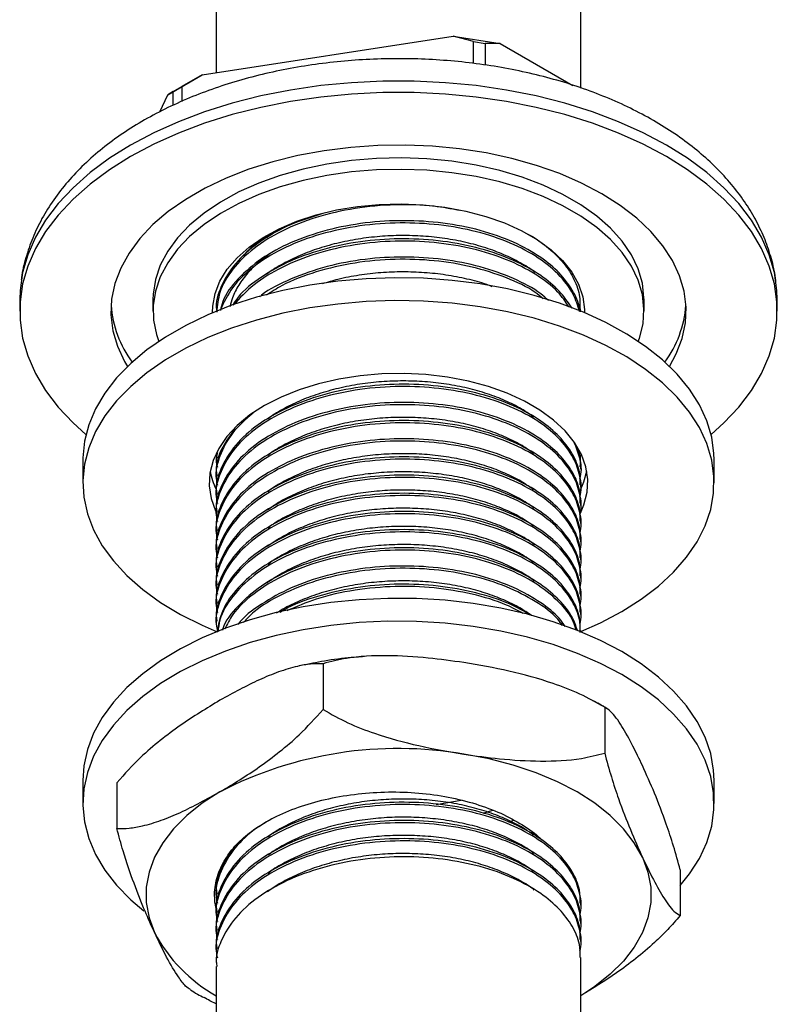
# Model space of a CAD drawing. Units: millimetres. Extents: x 5 to 695, y 5 to 695.
# Drawn here: x 126 to 180, y 100 to 170 of the extents above; entities that cross this region are included whole.
import ezdxf

# ---------------------------------------------------------------- set-up
doc = ezdxf.new("R2010")
doc.units = ezdxf.units.MM

msp = doc.modelspace()

# ---------------------------------------------------------------- linework, layer by layer
at = {"color": 7, "linetype": 'Continuous', "lineweight": 25}
for p, q in [((140.058, 179.701), (140.058, 166.481)), ((166.058, 165.393), (166.058, 179.701)), ((139.068, 166.328), (156.954, 169.094)), ((158.403, 168.706), (156.954, 169.094)), ((156.954, 169.094), (160.3, 168.577)), ((158.403, 167.148), (158.403, 168.706)), ((158.403, 168.706), (159.239, 168.577)), ((159.239, 168.577), (159.239, 167.028)), ((160.3, 168.577), (159.239, 168.577)), ((160.3, 168.577), (165.496, 165.577)), ((136.619, 164.914), (139.068, 166.328)), ((139.068, 166.328), (137.619, 165.491)), ((137.007, 165.138), (136.619, 164.914)), ((137.007, 165.138), (137.619, 165.491)), ((137.007, 164.164), (137.007, 165.138)), ((137.619, 165.491), (137.619, 164.436)), ((136.052, 163.692), (136.619, 164.914)), ((126.161, 151.575), (126.133, 151.294)), ((126.058, 150.305), (126.058, 149.489)), ((135.558, 150.305), (135.558, 149.489)), ((170.558, 149.489), (170.558, 150.305)), ((180.058, 149.489), (180.058, 150.305)), ((166.023, 149.434), (166.009, 149.882)), ((140.084, 139.267), (140.11, 139.028)), ((130.558, 138.874), (130.558, 137.24)), ((140.058, 139.026), (140.058, 138.865)), ((166.058, 138.216), (166.058, 138.378)), ((175.558, 137.24), (175.558, 138.874)), ((140.058, 137.73), (140.058, 137.568)), ((166.058, 136.92), (166.058, 137.082)), ((140.058, 136.434), (140.058, 136.272)), ((166.058, 135.624), (166.058, 135.786)), ((140.058, 135.138), (140.058, 134.976)), ((166.058, 134.328), (166.058, 134.49)), ((140.058, 133.841), (140.058, 133.68)), ((166.058, 133.031), (166.058, 133.193)), ((140.058, 132.545), (140.058, 132.383)), ((166.058, 131.735), (166.058, 131.897)), ((140.058, 131.249), (140.058, 131.087)), ((140.058, 129.953), (140.058, 129.791)), ((166.058, 130.439), (166.058, 130.601)), ((166.058, 129.143), (166.058, 129.305)), ((140.058, 128.656), (140.058, 128.495)), ((166.058, 127.846), (166.058, 128.008)), ((140.058, 127.36), (140.058, 127.198)), ((166.058, 126.612), (166.058, 126.712)), ((147.679, 124.334), (147.679, 121.068)), ((167.755, 121.229), (167.755, 117.962)), ((130.558, 116.01), (130.558, 114.377)), ((175.558, 114.377), (175.558, 116.01)), ((132.982, 115.85), (132.982, 112.584)), ((155.744, 114.304), (157.516, 114.592)), ((159.082, 113.679), (159.784, 113.881)), ((160.929, 113.026), (161.269, 113.176)), ((173.135, 109.639), (173.135, 106.373)), ((140.058, 107.916), (140.058, 107.754)), ((166.058, 107.106), (166.058, 107.268)), ((140.058, 106.62), (140.058, 106.458)), ((166.058, 105.81), (166.058, 105.972)), ((140.058, 105.324), (140.058, 105.162)), ((166.058, 104.514), (166.058, 104.676)), ((140.058, 104.028), (140.058, 103.866)), ((166.058, 74.367), (166.058, 103.379)), ((140.058, 102.731), (140.058, 74.367))]:
    msp.add_line(p, q, dxfattribs=at)
at = {"color": 7, "linetype": 'Continuous', "lineweight": 25, "flags": 128}
for points in [[(180.058, 150.305), (180.035, 150.949), (179.851, 152.233), (179.484, 153.504), (178.936, 154.753), (178.211, 155.971), (177.315, 157.151), (176.253, 158.284), (175.032, 159.362), (173.661, 160.379), (172.15, 161.327), (170.508, 162.199), (168.747, 162.99), (166.879, 163.695), (164.917, 164.308), (162.873, 164.826), (160.762, 165.244), (158.599, 165.56), (156.398, 165.772), (154.174, 165.879), (151.942, 165.879), (149.719, 165.772), (147.517, 165.56), (145.354, 165.244), (143.243, 164.826), (141.2, 164.308), (139.237, 163.695), (137.369, 162.99), (135.608, 162.199), (133.966, 161.327), (132.455, 160.379), (131.084, 159.362), (129.864, 158.284), (128.802, 157.151), (127.905, 155.971), (127.181, 154.753), (126.633, 153.504), (126.266, 152.233), (126.081, 150.949), (126.058, 150.305)], [(175.338, 140.684), (176.253, 141.51), (177.315, 142.643), (178.211, 143.823), (178.936, 145.041), (179.484, 146.29), (179.851, 147.561), (180.035, 148.844), (180.035, 150.133), (179.851, 151.417), (179.484, 152.687), (178.936, 153.936), (178.211, 155.154), (177.315, 156.334), (176.253, 157.467), (175.032, 158.546), (173.661, 159.562), (172.15, 160.51), (170.508, 161.383), (168.747, 162.174), (166.879, 162.878), (164.917, 163.492), (162.873, 164.009), (160.762, 164.427), (158.599, 164.744), (156.398, 164.956), (154.174, 165.062), (151.942, 165.062), (149.719, 164.956), (147.517, 164.744), (145.354, 164.427), (143.243, 164.009), (141.2, 163.492), (139.237, 162.878), (137.369, 162.174), (135.608, 161.383), (133.966, 160.51), (132.455, 159.562), (131.084, 158.546), (129.864, 157.467), (128.802, 156.334), (127.905, 155.154), (127.181, 153.936), (126.633, 152.687), (126.266, 151.417), (126.081, 150.133), (126.081, 148.844), (126.266, 147.561), (126.633, 146.29), (127.181, 145.041), (127.905, 143.823), (128.802, 142.643), (129.864, 141.51), (130.778, 140.684)], [(172.378, 145.531), (172.86, 146.426), (173.274, 147.526), (173.506, 148.644), (173.552, 149.77), (173.413, 150.894), (173.09, 152.004), (172.585, 153.092), (171.903, 154.147), (171.051, 155.16), (170.035, 156.122), (168.866, 157.023), (167.554, 157.857), (166.11, 158.614), (164.549, 159.289), (162.883, 159.875), (161.128, 160.367), (159.3, 160.761), (157.416, 161.052), (155.492, 161.239), (153.546, 161.32), (151.596, 161.293), (149.659, 161.159), (147.752, 160.92), (145.894, 160.577), (144.101, 160.133), (142.389, 159.594), (140.773, 158.962), (139.269, 158.245), (137.889, 157.449), (136.647, 156.581), (135.554, 155.648), (134.619, 154.66), (133.851, 153.624), (133.257, 152.552), (132.842, 151.451), (132.61, 150.333), (132.564, 149.207), (132.703, 148.084), (133.027, 146.973), (133.532, 145.885), (133.738, 145.531)], [(170.558, 150.305), (170.557, 150.435), (170.441, 151.473), (170.141, 152.499), (169.659, 153.501), (169.002, 154.47), (168.176, 155.394), (167.189, 156.264), (166.053, 157.071), (164.779, 157.807), (163.381, 158.463), (161.873, 159.032), (160.272, 159.509), (158.594, 159.889), (156.858, 160.167), (155.082, 160.34), (153.284, 160.407), (151.483, 160.367), (149.699, 160.22), (147.951, 159.968), (146.257, 159.614), (144.635, 159.161), (143.103, 158.614), (141.676, 157.979), (140.369, 157.262), (139.197, 156.472), (138.172, 155.617), (137.305, 154.705), (136.605, 153.747), (136.079, 152.752), (135.733, 151.731), (135.571, 150.695), (135.558, 150.305)], [(170.15, 147.321), (170.233, 147.55), (170.487, 148.579), (170.557, 149.619), (170.441, 150.657), (170.141, 151.682), (169.659, 152.685), (169.002, 153.653), (168.176, 154.577), (167.189, 155.448), (166.053, 156.255), (164.779, 156.99), (163.381, 157.646), (161.873, 158.216), (160.272, 158.693), (158.594, 159.072), (156.858, 159.35), (155.082, 159.523), (153.284, 159.59), (151.483, 159.55), (149.699, 159.403), (147.951, 159.151), (146.257, 158.797), (144.635, 158.344), (143.103, 157.797), (141.676, 157.162), (140.369, 156.446), (139.197, 155.656), (138.172, 154.8), (137.305, 153.889), (136.605, 152.93), (136.079, 151.935), (135.733, 150.915), (135.571, 149.879), (135.594, 148.839), (135.803, 147.805), (135.966, 147.321)], [(139.81, 149.372), (139.821, 149.828), (139.984, 150.73), (140.33, 151.614), (140.855, 152.468), (141.551, 153.28), (142.408, 154.039), (143.416, 154.735), (144.558, 155.356), (145.82, 155.895), (147.183, 156.345), (148.629, 156.698), (150.137, 156.949), (151.686, 157.096), (153.255, 157.137), (154.82, 157.07), (156.361, 156.896), (157.855, 156.619), (159.283, 156.241), (160.622, 155.769), (161.856, 155.208), (162.966, 154.567), (163.937, 153.855), (164.755, 153.082), (165.409, 152.258), (165.89, 151.395), (166.191, 150.506), (166.307, 149.602), (166.307, 149.372)], [(175.558, 138.874), (175.545, 139.317), (175.382, 140.496), (175.034, 141.661), (174.504, 142.803), (173.796, 143.912), (172.917, 144.98), (171.872, 145.997), (170.672, 146.955), (169.326, 147.847), (167.845, 148.663), (166.242, 149.399), (164.529, 150.048), (162.722, 150.604), (160.834, 151.062), (158.882, 151.42), (156.881, 151.674), (154.849, 151.821), (152.802, 151.862), (150.757, 151.794), (148.731, 151.62), (146.742, 151.34), (144.804, 150.957), (142.935, 150.474), (141.15, 149.894), (139.463, 149.223), (137.889, 148.467), (136.441, 147.631), (135.13, 146.722), (133.968, 145.748), (132.964, 144.718), (132.127, 143.639), (131.463, 142.52), (130.978, 141.371), (130.676, 140.202), (130.56, 139.021), (130.558, 138.874)], [(168.968, 128.056), (170.349, 128.929), (171.587, 129.871), (172.671, 130.874), (173.592, 131.93), (174.343, 133.03), (174.918, 134.165), (175.312, 135.325), (175.522, 136.502), (175.545, 137.684), (175.382, 138.863), (175.034, 140.028), (174.504, 141.17), (173.796, 142.279), (172.917, 143.347), (171.872, 144.364), (170.672, 145.322), (169.326, 146.214), (167.845, 147.03), (166.242, 147.766), (164.529, 148.415), (162.722, 148.97), (160.834, 149.429), (158.882, 149.787), (156.881, 150.041), (154.849, 150.188), (152.802, 150.229), (150.757, 150.161), (148.731, 149.987), (146.742, 149.707), (144.804, 149.324), (142.935, 148.84), (141.15, 148.261), (139.463, 147.59), (137.889, 146.834), (136.441, 145.997), (135.13, 145.089), (133.968, 144.115), (132.964, 143.085), (132.127, 142.006), (131.463, 140.887), (130.978, 139.738), (130.676, 138.569), (130.56, 137.388), (130.63, 136.207), (130.885, 135.033), (131.325, 133.879), (131.944, 132.752), (132.739, 131.662), (133.702, 130.618), (134.825, 129.63), (136.1, 128.704), (137.515, 127.849), (139.058, 127.072), (140.123, 126.612)], [(166.026, 135.073), (166.279, 135.664), (166.507, 136.561), (166.552, 137.467), (166.416, 138.37), (166.098, 139.258), (165.604, 140.118), (164.941, 140.939), (164.117, 141.711), (163.143, 142.421), (162.033, 143.062), (160.801, 143.624), (159.465, 144.1), (158.042, 144.483), (156.552, 144.768), (155.015, 144.952), (153.451, 145.031), (151.882, 145.004), (150.328, 144.873), (148.812, 144.638), (147.353, 144.304), (145.971, 143.874), (144.685, 143.354), (143.512, 142.751), (142.469, 142.074), (141.568, 141.332), (140.823, 140.534), (140.243, 139.692), (139.837, 138.816), (139.61, 137.92), (139.564, 137.014), (139.701, 136.111), (140.015, 135.229)], [(165.999, 136.654), (166.279, 137.298), (166.484, 138.057)], [(168.968, 125.195), (167.455, 125.992), (165.823, 126.707), (164.086, 127.332), (162.257, 127.864), (160.351, 128.298), (158.385, 128.63), (156.375, 128.857), (154.338, 128.978), (152.29, 128.992), (150.248, 128.898), (148.23, 128.697), (146.252, 128.391), (144.33, 127.982), (142.48, 127.474), (140.718, 126.872), (139.058, 126.179), (137.515, 125.402), (136.1, 124.547), (134.825, 123.621), (133.702, 122.632), (132.739, 121.589), (131.944, 120.499), (131.325, 119.372), (130.885, 118.217), (130.63, 117.044), (130.558, 116.01)], [(166.058, 126.639), (167.455, 127.259), (168.968, 128.056)], [(168.968, 123.562), (167.455, 124.359), (165.823, 125.073), (164.086, 125.699), (162.257, 126.231), (160.351, 126.665), (158.385, 126.997), (156.375, 127.224), (154.338, 127.345), (152.29, 127.359), (150.248, 127.265), (148.23, 127.064), (146.252, 126.758), (144.33, 126.349), (142.48, 125.841), (140.718, 125.238), (139.058, 124.546), (137.515, 123.769), (136.1, 122.914), (134.825, 121.988), (133.702, 120.999), (132.739, 119.956), (131.944, 118.866), (131.325, 117.739), (130.885, 116.584), (130.63, 115.411), (130.56, 114.229), (130.676, 113.049), (130.978, 111.88), (131.463, 110.731), (132.127, 109.612), (132.964, 108.533), (133.968, 107.503), (134.908, 106.701)], [(175.558, 116.01), (175.522, 116.749), (175.312, 117.925), (174.918, 119.086), (174.343, 120.221), (173.592, 121.32), (172.671, 122.376), (171.587, 123.38), (170.349, 124.322), (168.968, 125.195)], [(173.135, 108.513), (173.796, 109.338), (174.504, 110.448), (175.034, 111.59), (175.382, 112.755), (175.545, 113.934), (175.522, 115.116), (175.312, 116.292), (174.918, 117.453), (174.343, 118.587), (173.592, 119.687), (172.671, 120.743), (171.587, 121.747), (170.349, 122.689), (168.968, 123.562)], [(170.445, 110.534), (169.863, 111.569), (169.096, 112.562), (168.154, 113.504), (167.047, 114.384), (165.786, 115.193), (164.386, 115.92), (162.862, 116.56), (161.23, 117.104), (159.509, 117.546), (157.717, 117.882)], [(140.33, 115.193), (139.07, 114.384), (137.962, 113.504), (137.02, 112.562), (136.254, 111.569), (135.672, 110.534), (135.28, 109.471), (135.083, 108.389), (135.083, 107.301), (135.28, 106.219), (135.672, 105.156)], [(170.445, 110.534), (170.837, 109.471), (171.034, 108.389), (171.034, 107.301), (170.837, 106.219), (170.445, 105.156), (169.863, 104.121), (169.096, 103.127), (168.154, 102.186), (167.047, 101.306), (166.058, 100.658)]]:
    msp.add_lwpolyline(points, dxfattribs=at)
at = {"color": 7, "linetype": 'Continuous', "lineweight": 25}
for centre, radius, start, end in [((140.407, 150.494), 7.86, 184.35398, 216.27793), ((165.727, 150.487), 7.841, 323.68254, 355.68554), ((144.57, 138.98), 5.023, 190.59298, 205.76615), ((153.014, 90.738), 27.548, 80.17115, 117.41493), ((145.432, 110.287), 11.027, 207.73149, 240.83595)]:
    msp.add_arc(centre, radius, start, end, dxfattribs=at)
for points, knots in [([(179.982, 151.31), (179.959, 151.546), (179.893, 152.246), (179.608, 153.392), (179.142, 154.736), (178.514, 156.045), (177.736, 157.315), (176.805, 158.541), (175.724, 159.717), (174.497, 160.835), (173.131, 161.885), (171.635, 162.861), (170.021, 163.755), (168.303, 164.559), (166.494, 165.271), (164.609, 165.887), (162.658, 166.405), (160.654, 166.824), (158.609, 167.144), (156.533, 167.362), (154.438, 167.479), (152.336, 167.495), (150.238, 167.41), (148.156, 167.223), (146.1, 166.935), (144.083, 166.548), (142.114, 166.06), (140.205, 165.474), (138.366, 164.791), (136.609, 164.01), (134.944, 163.133), (133.384, 162.163), (131.942, 161.101), (130.632, 159.955), (129.469, 158.731), (128.463, 157.441), (127.627, 156.097), (126.961, 154.715), (126.487, 153.307), (126.23, 152.301), (126.179, 151.766), (126.174, 151.711)], [0, 0, 0, 0, 0.012151, 0.036149, 0.060301, 0.084756, 0.109637, 0.135023, 0.160939, 0.187347, 0.214159, 0.241257, 0.26852, 0.295847, 0.323152, 0.350403, 0.377587, 0.404702, 0.431758, 0.458768, 0.485748, 0.512714, 0.539686, 0.566677, 0.593704, 0.620787, 0.647944, 0.67519, 0.702541, 0.730002, 0.757568, 0.785216, 0.81288, 0.84045, 0.867794, 0.894761, 0.92122, 0.947092, 0.972374, 0.997131, 1, 1, 1, 1]), ([(157.373, 156.665), (156.786, 156.776), (155.324, 157.052), (152.783, 157.109), (149.918, 156.86), (147.154, 156.219), (144.702, 155.245), (142.665, 153.985), (141.157, 152.487), (140.248, 150.931), (140.143, 149.889), (140.097, 149.428)], [0, 0, 0, 0, 0.076253, 0.189743, 0.308057, 0.428399, 0.547733, 0.664852, 0.784549, 0.904768, 1, 1, 1, 1]), ([(147.674, 156.441), (146.901, 156.2), (145.271, 155.693), (143.214, 154.533), (141.517, 153.104), (140.461, 151.478), (139.999, 150.206), (140.094, 149.516), (140.11, 149.399)], [0, 0, 0, 0, 0.174845, 0.368498, 0.564999, 0.763813, 0.959909, 1, 1, 1, 1]), ([(165.967, 149.459), (165.964, 149.532), (165.939, 150.049), (165.481, 150.991), (164.577, 152.222), (163.177, 153.393), (161.298, 154.446), (158.921, 155.286), (156.258, 155.809), (153.461, 155.989), (150.648, 155.822), (147.9, 155.297), (145.375, 154.424), (143.2, 153.243), (141.555, 151.804), (140.584, 150.53), (140.408, 149.742), (140.362, 149.534)], [0, 0, 0, 0, 0.010562, 0.074513, 0.138947, 0.202787, 0.277304, 0.353325, 0.429939, 0.505345, 0.580156, 0.656606, 0.735811, 0.813246, 0.891821, 0.97132, 1, 1, 1, 1]), ([(165.949, 149.467), (165.83, 149.872), (165.559, 150.803), (164.5, 152.158), (162.876, 153.445), (160.789, 154.5), (158.338, 155.272), (155.633, 155.718), (152.788, 155.822), (149.916, 155.561), (147.155, 154.924), (144.699, 153.948), (142.675, 152.688), (141.123, 151.2), (140.601, 150.082), (140.34, 149.525)], [0, 0, 0, 0, 0.060006, 0.137825, 0.214674, 0.290444, 0.367931, 0.445604, 0.521673, 0.600976, 0.681638, 0.761624, 0.840126, 0.920356, 1, 1, 1, 1]), ([(144.866, 155.457), (144.79, 155.419), (144.346, 155.198), (143.978, 154.93), (143.672, 154.708)], [0, 0, 0, 0, 0.169483, 1, 1, 1, 1]), ([(165.425, 149.697), (165.145, 150.109), (164.583, 150.934), (163.173, 152.096), (161.299, 153.15), (158.92, 153.989), (156.258, 154.513), (153.461, 154.693), (150.648, 154.526), (147.902, 154.001), (145.366, 153.13), (143.232, 151.94), (141.825, 150.84), (141.362, 150.104), (141.241, 149.91)], [0, 0, 0, 0, 0.07523, 0.150819, 0.239048, 0.329059, 0.419772, 0.509056, 0.597634, 0.688153, 0.781933, 0.873619, 0.966654, 1, 1, 1, 1]), ([(165.199, 149.796), (164.961, 150.15), (164.391, 150.997), (162.861, 152.146), (160.793, 153.204), (158.337, 153.975), (155.634, 154.422), (152.788, 154.525), (149.917, 154.265), (147.153, 153.628), (144.708, 152.65), (142.655, 151.409), (141.741, 150.405), (141.284, 149.904)], [0, 0, 0, 0, 0.06634, 0.158243, 0.248855, 0.34152, 0.434407, 0.525377, 0.620214, 0.716676, 0.81233, 0.906209, 1, 1, 1, 1]), ([(142, 153.394), (142.026, 153.429), (142.32, 153.837), (143.001, 154.419), (143.772, 154.892), (144.066, 155.073)], [0, 0, 0, 0, 0.0558558, 0.6385893, 1, 1, 1, 1]), ([(162.778, 152.243), (162.764, 152.255), (162.466, 152.508), (161.735, 152.939), (160.588, 153.521), (159.287, 154.007), (157.874, 154.397), (156.375, 154.676), (154.832, 154.84), (153.275, 154.887), (151.716, 154.821), (150.168, 154.636), (148.653, 154.334), (147.212, 153.918), (145.876, 153.404), (144.691, 152.793), (143.946, 152.354), (143.645, 152.101), (143.643, 152.1)], [0, 0, 0, 0, 0.003476, 0.073841, 0.143997, 0.215398, 0.287476, 0.359619, 0.431214, 0.501673, 0.571752, 0.643088, 0.71514, 0.787298, 0.858947, 0.929498, 0.999513, 1, 1, 1, 1]), ([(162.305, 154.958), (162.346, 154.937), (162.916, 154.654), (163.801, 153.967), (164.887, 152.916), (165.623, 151.743), (166.025, 150.577), (165.995, 149.804), (165.982, 149.452)], [0, 0, 0, 0, 0.015509, 0.213252, 0.416467, 0.618685, 0.826768, 1, 1, 1, 1]), ([(143.762, 153.461), (143.553, 153.312), (143.004, 152.923), (142.294, 152.21), (141.646, 151.346), (141.222, 150.539), (141.101, 150.019), (141.053, 149.811)], [0, 0, 0, 0, 0.142962, 0.375836, 0.610132, 0.843852, 1, 1, 1, 1]), ([(163.748, 150.249), (163.57, 150.406), (162.9, 150.999), (161.28, 151.847), (158.925, 152.695), (156.257, 153.216), (153.461, 153.397), (150.65, 153.228), (147.891, 152.709), (145.407, 151.817), (143.785, 151.042), (143.193, 150.526), (143.142, 150.481)], [0, 0, 0, 0, 0.041836, 0.15741, 0.275318, 0.394146, 0.511101, 0.627133, 0.745706, 0.868552, 0.988654, 1, 1, 1, 1]), ([(163.378, 150.357), (163.189, 150.514), (162.484, 151.1), (160.769, 151.899), (158.343, 152.681), (155.632, 153.125), (152.789, 153.229), (149.913, 152.971), (147.169, 152.324), (145.016, 151.521), (144.006, 150.851), (143.649, 150.615)], [0, 0, 0, 0, 0.045013, 0.16753, 0.292822, 0.418416, 0.541418, 0.669647, 0.800074, 0.929409, 1, 1, 1, 1]), ([(159.741, 151.223), (159.61, 151.274), (159.048, 151.495), (157.943, 151.783), (156.455, 152.074), (154.911, 152.241), (153.355, 152.295), (151.795, 152.235), (150.248, 152.054), (148.838, 151.789), (147.992, 151.535), (147.623, 151.424)], [0, 0, 0, 0, 0.037968, 0.16274, 0.28768, 0.411724, 0.533851, 0.655107, 0.778537, 0.90326, 1, 1, 1, 1]), ([(165.984, 136.258), (165.998, 136.306), (166.144, 136.781), (166.025, 137.72), (165.563, 139.104), (164.506, 140.493), (162.875, 141.778), (160.79, 142.833), (158.338, 143.605), (155.633, 144.052), (152.788, 144.155), (149.916, 143.895), (147.155, 143.257), (144.7, 142.282), (142.669, 141.022), (141.139, 139.524), (140.272, 137.896), (139.958, 136.612), (140.111, 135.922), (140.146, 135.766)], [0, 0, 0, 0, 0.0060536, 0.0602196, 0.1154884, 0.1818481, 0.2473811, 0.3119934, 0.3780695, 0.4443044, 0.5091722, 0.5767969, 0.6455809, 0.7137887, 0.7807306, 0.8491461, 0.9178601, 0.9813848, 1, 1, 1, 1]), ([(166.016, 137.081), (166.012, 137.392), (166.003, 138.149), (165.496, 139.326), (164.573, 140.555), (163.179, 141.727), (161.297, 142.78), (158.921, 143.619), (156.258, 144.143), (153.461, 144.323), (150.648, 144.156), (147.901, 143.631), (145.372, 142.758), (143.209, 141.576), (141.519, 140.14), (140.461, 138.515), (139.999, 137.243), (140.094, 136.553), (140.11, 136.436)], [0, 0, 0, 0, 0.0406662, 0.0988068, 0.1573867, 0.2154272, 0.2831733, 0.3522879, 0.4219413, 0.490497, 0.5585113, 0.6280156, 0.7000242, 0.7704246, 0.8418605, 0.9141368, 0.9854253, 1, 1, 1, 1]), ([(162.715, 141.908), (162.464, 142.087), (161.897, 142.492), (160.831, 143.037), (159.565, 143.546), (158.171, 143.956), (156.687, 144.258), (155.15, 144.446), (153.595, 144.517), (152.035, 144.474), (150.484, 144.314), (148.959, 144.035), (147.5, 143.642), (146.139, 143.147), (144.923, 142.555), (144.11, 142.09), (143.756, 141.804), (143.708, 141.764)], [0, 0, 0, 0, 0.055963, 0.126479, 0.198235, 0.270797, 0.343552, 0.41588, 0.487181, 0.557659, 0.629342, 0.701869, 0.774631, 0.847006, 0.918392, 0.988846, 1, 1, 1, 1]), ([(165.984, 134.962), (165.998, 135.009), (166.144, 135.485), (166.025, 136.424), (165.563, 137.807), (164.506, 139.196), (162.875, 140.482), (160.79, 141.537), (158.338, 142.309), (155.633, 142.755), (152.788, 142.859), (149.916, 142.599), (147.155, 141.961), (144.7, 140.986), (142.669, 139.726), (141.139, 138.228), (140.272, 136.599), (139.958, 135.316), (140.111, 134.626), (140.146, 134.469)], [0, 0, 0, 0, 0.0060536, 0.0602196, 0.1154884, 0.1818481, 0.2473811, 0.3119934, 0.3780695, 0.4443044, 0.5091722, 0.5767969, 0.6455809, 0.7137887, 0.7807306, 0.8491461, 0.9178601, 0.9813848, 1, 1, 1, 1]), ([(166.016, 135.785), (166.012, 136.096), (166.003, 136.852), (165.496, 138.029), (164.573, 139.259), (163.179, 140.431), (161.297, 141.483), (158.921, 142.323), (156.258, 142.847), (153.461, 143.027), (150.648, 142.859), (147.901, 142.335), (145.372, 141.462), (143.209, 140.279), (141.519, 138.844), (140.461, 137.219), (139.999, 135.947), (140.094, 135.257), (140.11, 135.14)], [0, 0, 0, 0, 0.040666, 0.098807, 0.157387, 0.215427, 0.283173, 0.352288, 0.421941, 0.490497, 0.558511, 0.628016, 0.700024, 0.770425, 0.841861, 0.914137, 0.985425, 1, 1, 1, 1]), ([(142.689, 142.213), (142.168, 141.752), (141.097, 140.804), (140.279, 139.189), (139.958, 137.909), (140.111, 137.218), (140.146, 137.062)], [0, 0, 0, 0, 0.300879, 0.619329, 0.913729, 1, 1, 1, 1]), ([(162.696, 139.326), (162.469, 139.491), (161.927, 139.882), (160.892, 140.416), (159.634, 140.929), (158.245, 141.345), (156.765, 141.653), (155.23, 141.846), (153.675, 141.923), (152.115, 141.886), (150.563, 141.732), (149.035, 141.46), (147.572, 141.072), (146.206, 140.582), (144.982, 139.994), (144.151, 139.523), (143.782, 139.228), (143.721, 139.179)], [0, 0, 0, 0, 0.0512528, 0.1218811, 0.1937258, 0.2664079, 0.3393161, 0.4118275, 0.4833393, 0.5539404, 0.6257095, 0.698355, 0.7712675, 0.8438239, 0.915419, 0.986006, 1, 1, 1, 1]), ([(165.984, 133.665), (165.998, 133.713), (166.144, 134.189), (166.025, 135.127), (165.563, 136.511), (164.506, 137.9), (162.875, 139.186), (160.79, 140.241), (158.338, 141.013), (155.633, 141.459), (152.788, 141.563), (149.916, 141.303), (147.155, 140.665), (144.7, 139.689), (142.669, 138.43), (141.139, 136.932), (140.272, 135.303), (139.958, 134.02), (140.111, 133.33), (140.146, 133.173)], [0, 0, 0, 0, 0.006054, 0.06022, 0.115488, 0.181848, 0.247381, 0.311993, 0.37807, 0.444304, 0.509172, 0.576797, 0.645581, 0.713789, 0.780731, 0.849146, 0.91786, 0.981385, 1, 1, 1, 1]), ([(166.016, 134.489), (166.012, 134.8), (166.003, 135.556), (165.496, 136.733), (164.573, 137.963), (163.179, 139.135), (161.297, 140.187), (158.921, 141.027), (156.258, 141.55), (153.461, 141.73), (150.648, 141.563), (147.901, 141.039), (145.372, 140.166), (143.209, 138.983), (141.519, 137.547), (140.461, 135.923), (139.999, 134.651), (140.094, 133.961), (140.11, 133.843)], [0, 0, 0, 0, 0.040666, 0.098807, 0.157387, 0.215427, 0.283173, 0.352288, 0.421941, 0.490497, 0.558511, 0.628016, 0.700024, 0.770425, 0.841861, 0.914137, 0.985425, 1, 1, 1, 1]), ([(141.419, 141.098), (141.097, 140.668), (140.382, 139.71), (140.001, 138.539), (140.094, 137.849), (140.11, 137.732)], [0, 0, 0, 0, 0.404605, 0.898936, 1, 1, 1, 1]), ([(165.984, 132.369), (165.998, 132.417), (166.144, 132.892), (166.025, 133.831), (165.563, 135.215), (164.506, 136.604), (162.875, 137.889), (160.79, 138.945), (158.338, 139.716), (155.633, 140.163), (152.788, 140.267), (149.916, 140.006), (147.155, 139.369), (144.7, 138.393), (142.669, 137.133), (141.139, 135.635), (140.272, 134.007), (139.958, 132.723), (140.111, 132.033), (140.146, 131.877)], [0, 0, 0, 0, 0.0060536, 0.0602196, 0.1154884, 0.1818481, 0.2473811, 0.3119934, 0.3780695, 0.4443044, 0.5091722, 0.5767969, 0.6455809, 0.7137887, 0.7807306, 0.8491461, 0.9178601, 0.9813848, 1, 1, 1, 1]), ([(166.016, 133.192), (166.012, 133.504), (166.003, 134.26), (165.496, 135.437), (164.573, 136.667), (163.179, 137.838), (161.297, 138.891), (158.921, 139.731), (156.258, 140.254), (153.461, 140.434), (150.648, 140.267), (147.901, 139.742), (145.372, 138.869), (143.209, 137.687), (141.519, 136.251), (140.461, 134.627), (139.999, 133.354), (140.094, 132.664), (140.11, 132.547)], [0, 0, 0, 0, 0.040666, 0.098807, 0.157387, 0.215427, 0.283173, 0.352288, 0.421941, 0.490497, 0.558511, 0.628016, 0.700024, 0.770425, 0.841861, 0.914137, 0.985425, 1, 1, 1, 1]), ([(165.984, 137.554), (165.998, 137.602), (166.143, 138.077), (166.056, 138.966), (165.728, 139.766), (165.572, 140.145)], [0, 0, 0, 0, 0.055616, 0.553256, 1, 1, 1, 1]), ([(166.016, 138.377), (166.027, 138.69), (166.044, 139.167), (165.836, 139.625), (165.764, 139.782)], [0, 0, 0, 0, 0.656832, 1, 1, 1, 1]), ([(166.016, 131.896), (166.012, 132.207), (166.003, 132.964), (165.496, 134.14), (164.573, 135.37), (163.179, 136.542), (161.297, 137.595), (158.921, 138.434), (156.258, 138.958), (153.461, 139.138), (150.648, 138.971), (147.901, 138.446), (145.372, 137.573), (143.209, 136.391), (141.519, 134.955), (140.461, 133.33), (139.999, 132.058), (140.094, 131.368), (140.11, 131.251)], [0, 0, 0, 0, 0.040666, 0.098807, 0.157387, 0.215427, 0.283173, 0.352288, 0.421941, 0.490497, 0.558511, 0.628016, 0.700024, 0.770425, 0.841861, 0.914137, 0.985425, 1, 1, 1, 1]), ([(140.152, 139.38), (140.103, 139.196), (140.013, 138.855), (140.104, 138.515), (140.146, 138.358)], [0, 0, 0, 0, 0.539998, 1, 1, 1, 1]), ([(162.683, 136.741), (162.477, 136.892), (161.959, 137.27), (160.953, 137.795), (159.702, 138.313), (158.319, 138.733), (156.842, 139.048), (155.309, 139.247), (153.755, 139.33), (152.195, 139.299), (150.642, 139.151), (149.112, 138.884), (147.645, 138.502), (146.273, 138.017), (145.041, 137.434), (144.191, 136.956), (143.807, 136.652), (143.733, 136.593)], [0, 0, 0, 0, 0.046864, 0.117582, 0.189482, 0.262251, 0.335279, 0.407941, 0.479631, 0.550333, 0.622155, 0.694885, 0.767915, 0.84062, 0.912392, 0.983089, 1, 1, 1, 1]), ([(165.984, 138.85), (166.001, 138.898), (166.045, 139.023), (166.028, 139.15), (166.018, 139.229)], [0, 0, 0, 0, 0.382904, 1, 1, 1, 1]), ([(165.984, 131.073), (165.998, 131.121), (166.144, 131.596), (166.025, 132.535), (165.563, 133.918), (164.506, 135.308), (162.875, 136.593), (160.79, 137.648), (158.338, 138.42), (155.633, 138.867), (152.788, 138.97), (149.916, 138.71), (147.155, 138.072), (144.7, 137.097), (142.669, 135.837), (141.139, 134.339), (140.272, 132.711), (139.958, 131.427), (140.111, 130.737), (140.146, 130.581)], [0, 0, 0, 0, 0.0060536, 0.0602196, 0.1154884, 0.1818481, 0.2473811, 0.3119934, 0.3780695, 0.4443044, 0.5091722, 0.5767969, 0.6455809, 0.7137887, 0.7807306, 0.8491461, 0.9178601, 0.9813848, 1, 1, 1, 1]), ([(165.984, 129.777), (165.998, 129.824), (166.144, 130.3), (166.025, 131.239), (165.563, 132.622), (164.506, 134.011), (162.875, 135.297), (160.79, 136.352), (158.338, 137.124), (155.633, 137.57), (152.788, 137.674), (149.916, 137.414), (147.155, 136.776), (144.7, 135.801), (142.669, 134.541), (141.139, 133.043), (140.272, 131.414), (139.958, 130.131), (140.111, 129.441), (140.146, 129.284)], [0, 0, 0, 0, 0.006054, 0.06022, 0.115488, 0.181848, 0.247381, 0.311993, 0.37807, 0.444304, 0.509172, 0.576797, 0.645581, 0.713789, 0.780731, 0.849146, 0.91786, 0.981385, 1, 1, 1, 1]), ([(166.016, 130.6), (166.012, 130.911), (166.003, 131.667), (165.496, 132.844), (164.573, 134.074), (163.179, 135.246), (161.297, 136.298), (158.921, 137.138), (156.258, 137.662), (153.461, 137.842), (150.648, 137.674), (147.901, 137.15), (145.372, 136.277), (143.209, 135.094), (141.519, 133.659), (140.461, 132.034), (139.999, 130.762), (140.094, 130.072), (140.11, 129.955)], [0, 0, 0, 0, 0.040666, 0.098807, 0.157387, 0.215427, 0.283173, 0.352288, 0.421941, 0.490497, 0.558511, 0.628016, 0.700024, 0.770425, 0.841861, 0.914137, 0.985425, 1, 1, 1, 1]), ([(162.728, 135.42), (162.678, 135.461), (162.338, 135.74), (161.553, 136.191), (160.38, 136.757), (159.058, 137.228), (157.628, 137.6), (156.12, 137.86), (154.573, 138.004), (153.015, 138.033), (151.457, 137.947), (149.911, 137.743), (148.406, 137.421), (146.98, 136.988), (145.672, 136.455), (144.575, 135.892), (143.986, 135.476), (143.732, 135.297)], [0, 0, 0, 0, 0.01226, 0.082997, 0.154, 0.226174, 0.298929, 0.371646, 0.443708, 0.514532, 0.585438, 0.657553, 0.730289, 0.803028, 0.875152, 0.946073, 1, 1, 1, 1]), ([(165.984, 128.48), (165.998, 128.528), (166.144, 129.004), (166.025, 129.942), (165.563, 131.326), (164.506, 132.715), (162.875, 134.001), (160.79, 135.056), (158.338, 135.828), (155.633, 136.274), (152.788, 136.378), (149.916, 136.118), (147.155, 135.48), (144.7, 134.504), (142.669, 133.245), (141.139, 131.747), (140.272, 130.118), (139.958, 128.835), (140.111, 128.145), (140.146, 127.988)], [0, 0, 0, 0, 0.0060536, 0.0602196, 0.1154884, 0.1818481, 0.2473811, 0.3119934, 0.3780695, 0.4443044, 0.5091722, 0.5767969, 0.6455809, 0.7137887, 0.7807306, 0.8491461, 0.9178601, 0.9813848, 1, 1, 1, 1]), ([(166.016, 129.304), (166.012, 129.615), (166.003, 130.371), (165.496, 131.548), (164.573, 132.778), (163.179, 133.949), (161.297, 135.002), (158.921, 135.842), (156.258, 136.365), (153.461, 136.545), (150.648, 136.378), (147.901, 135.853), (145.372, 134.981), (143.209, 133.798), (141.519, 132.362), (140.461, 130.738), (139.999, 129.466), (140.094, 128.776), (140.11, 128.658)], [0, 0, 0, 0, 0.040666, 0.098807, 0.157387, 0.215427, 0.283173, 0.352288, 0.421941, 0.490497, 0.558511, 0.628016, 0.700024, 0.770425, 0.841861, 0.914137, 0.985425, 1, 1, 1, 1]), ([(162.675, 134.153), (162.488, 134.291), (161.993, 134.657), (161.013, 135.174), (159.769, 135.696), (158.392, 136.122), (156.92, 136.442), (155.388, 136.647), (153.834, 136.736), (152.275, 136.711), (150.721, 136.568), (149.19, 136.308), (147.718, 135.932), (146.34, 135.452), (145.101, 134.873), (144.232, 134.388), (143.832, 134.075), (143.744, 134.007)], [0, 0, 0, 0, 0.042744, 0.113533, 0.185459, 0.258286, 0.331403, 0.404186, 0.476027, 0.546808, 0.618655, 0.69144, 0.764558, 0.837382, 0.909302, 0.98009, 1, 1, 1, 1]), ([(165.984, 127.184), (165.998, 127.232), (166.144, 127.707), (166.025, 128.646), (165.563, 130.03), (164.506, 131.419), (162.875, 132.704), (160.79, 133.76), (158.338, 134.531), (155.633, 134.978), (152.788, 135.082), (149.916, 134.821), (147.155, 134.184), (144.7, 133.208), (142.669, 131.948), (141.139, 130.45), (140.27, 128.822), (139.957, 127.511), (140.119, 126.794), (140.161, 126.61)], [0, 0, 0, 0, 0.006034, 0.060025, 0.115115, 0.18126, 0.246581, 0.310984, 0.376846, 0.442867, 0.507525, 0.574931, 0.643492, 0.711479, 0.778205, 0.846399, 0.914891, 0.97821, 1, 1, 1, 1]), ([(166.016, 128.007), (166.012, 128.319), (166.003, 129.075), (165.496, 130.252), (164.573, 131.482), (163.179, 132.653), (161.297, 133.706), (158.921, 134.546), (156.258, 135.069), (153.461, 135.249), (150.648, 135.082), (147.901, 134.557), (145.372, 133.684), (143.209, 132.502), (141.519, 131.066), (140.461, 129.442), (139.999, 128.169), (140.094, 127.479), (140.11, 127.362)], [0, 0, 0, 0, 0.040666, 0.098807, 0.157387, 0.215427, 0.283173, 0.352288, 0.421941, 0.490497, 0.558511, 0.628016, 0.700024, 0.770425, 0.841861, 0.914137, 0.985425, 1, 1, 1, 1]), ([(162.742, 132.82), (162.703, 132.852), (162.377, 133.122), (161.609, 133.567), (160.444, 134.138), (159.129, 134.614), (157.704, 134.991), (156.198, 135.257), (154.653, 135.407), (153.095, 135.442), (151.536, 135.362), (149.99, 135.163), (148.482, 134.847), (147.05, 134.42), (145.736, 133.892), (144.605, 133.318), (143.989, 132.887), (143.71, 132.692)], [0, 0, 0, 0, 0.009489, 0.080133, 0.150901, 0.222866, 0.295443, 0.368013, 0.439961, 0.510701, 0.581371, 0.653276, 0.725831, 0.798421, 0.870428, 0.941264, 1, 1, 1, 1]), ([(162.671, 131.563), (162.502, 131.689), (162.027, 132.044), (161.073, 132.552), (159.837, 133.079), (158.465, 133.51), (156.997, 133.836), (155.467, 134.047), (153.914, 134.141), (152.355, 134.122), (150.8, 133.986), (149.267, 133.732), (147.791, 133.361), (146.408, 132.886), (145.161, 132.313), (144.272, 131.82), (143.855, 131.498), (143.753, 131.419)], [0, 0, 0, 0, 0.038853, 0.109695, 0.181621, 0.254478, 0.327657, 0.400534, 0.472499, 0.543344, 0.615188, 0.688002, 0.761179, 0.834095, 0.906137, 0.976999, 1, 1, 1, 1]), ([(166.016, 126.711), (166.012, 127.022), (166.003, 127.779), (165.496, 128.955), (164.573, 130.185), (163.179, 131.357), (161.297, 132.41), (158.921, 133.249), (156.258, 133.773), (153.461, 133.953), (150.648, 133.786), (147.9, 133.261), (145.373, 132.388), (143.204, 131.206), (141.538, 129.77), (140.428, 128.202), (140.218, 127.108), (140.12, 126.595)], [0, 0, 0, 0, 0.041582, 0.101031, 0.16093, 0.220277, 0.289548, 0.360218, 0.43144, 0.501539, 0.571084, 0.642153, 0.715783, 0.787768, 0.860812, 0.934715, 1, 1, 1, 1]), ([(166.009, 126.55), (166.013, 126.812), (166.026, 127.518), (165.54, 128.734), (164.512, 130.122), (162.873, 131.408), (160.79, 132.463), (158.338, 133.235), (155.633, 133.681), (152.788, 133.785), (149.916, 133.525), (147.154, 132.887), (144.702, 131.912), (142.662, 130.652), (141.166, 129.153), (140.321, 127.77), (140.219, 126.904), (140.186, 126.619)], [0, 0, 0, 0, 0.035302, 0.095121, 0.166944, 0.237873, 0.307805, 0.379321, 0.45101, 0.521218, 0.594411, 0.668858, 0.742682, 0.815135, 0.889183, 0.963555, 1, 1, 1, 1]), ([(162.757, 130.219), (162.73, 130.242), (162.416, 130.504), (161.665, 130.943), (160.508, 131.519), (159.199, 131.999), (157.779, 132.382), (156.276, 132.654), (154.732, 132.81), (153.174, 132.85), (151.616, 132.776), (150.068, 132.584), (148.557, 132.274), (147.121, 131.852), (145.8, 131.328), (144.634, 130.742), (143.988, 130.296), (143.681, 130.084)], [0, 0, 0, 0, 0.006788, 0.077311, 0.147809, 0.219529, 0.291889, 0.364276, 0.436072, 0.506692, 0.5771, 0.648757, 0.721094, 0.793498, 0.865351, 0.936065, 1, 1, 1, 1]), ([(165.809, 126.708), (165.703, 127.023), (165.449, 127.777), (164.561, 128.888), (163.182, 130.061), (161.296, 131.113), (158.921, 131.953), (156.258, 132.477), (153.461, 132.657), (150.648, 132.489), (147.899, 131.965), (145.376, 131.091), (143.195, 129.911), (141.573, 128.469), (140.67, 127.37), (140.513, 126.765), (140.505, 126.735)], [0, 0, 0, 0, 0.048671, 0.116712, 0.184126, 0.262814, 0.343091, 0.423994, 0.503622, 0.582622, 0.663352, 0.74699, 0.828761, 0.911734, 0.995684, 1, 1, 1, 1]), ([(165.734, 126.733), (165.67, 126.936), (165.441, 127.663), (164.49, 128.824), (162.879, 130.113), (160.788, 131.167), (158.338, 131.939), (155.633, 132.385), (152.788, 132.489), (149.916, 132.229), (147.156, 131.591), (144.696, 130.616), (142.684, 129.353), (141.287, 128.057), (140.845, 127.147), (140.675, 126.797)], [0, 0, 0, 0, 0.032093, 0.114804, 0.196484, 0.277017, 0.359375, 0.44193, 0.522782, 0.607069, 0.692802, 0.777817, 0.861253, 0.946527, 1, 1, 1, 1]), ([(164.949, 126.989), (164.809, 127.188), (164.379, 127.797), (163.163, 128.761), (161.302, 129.818), (158.92, 130.657), (156.258, 131.18), (153.461, 131.36), (150.647, 131.193), (147.904, 130.668), (145.36, 129.799), (143.252, 128.601), (141.991, 127.685), (141.626, 127.145), (141.623, 127.141)], [0, 0, 0, 0, 0.039229, 0.120637, 0.2156582, 0.3125988, 0.4102951, 0.5064518, 0.6018491, 0.6993363, 0.8003361, 0.8990802, 0.9992768, 1, 1, 1, 1]), ([(164.754, 127.053), (164.646, 127.206), (164.194, 127.847), (162.849, 128.809), (160.797, 129.873), (158.336, 130.642), (155.634, 131.089), (152.787, 131.193), (149.918, 130.932), (147.15, 130.297), (144.719, 129.313), (142.954, 128.289), (142.244, 127.535), (142.003, 127.279)], [0, 0, 0, 0, 0.031432, 0.131656, 0.230473, 0.331529, 0.432827, 0.532034, 0.635458, 0.740655, 0.844971, 0.94735, 1, 1, 1, 1]), ([(162.534, 127.78), (162.266, 127.961), (161.67, 128.363), (160.565, 128.897), (159.271, 129.385), (157.854, 129.773), (156.355, 130.05), (154.812, 130.212), (153.254, 130.258), (151.695, 130.19), (150.147, 130.004), (148.634, 129.7), (147.191, 129.284), (145.869, 128.762), (144.919, 128.308), (144.465, 128.005), (144.358, 127.934)], [0, 0, 0, 0, 0.061287, 0.136359, 0.212759, 0.289874, 0.36705, 0.443631, 0.518989, 0.593976, 0.670306, 0.747394, 0.824587, 0.901226, 0.976683, 1, 1, 1, 1]), ([(162.405, 127.823), (162.032, 128.046), (161.018, 128.653), (158.909, 129.354), (156.261, 129.886), (153.461, 130.063), (150.644, 129.9), (147.917, 129.361), (145.837, 128.706), (144.86, 128.144), (144.59, 127.988)], [0, 0, 0, 0, 0.083049, 0.2256669, 0.3693966, 0.5108612, 0.6512087, 0.7946308, 0.9432206, 1, 1, 1, 1]), ([(161.922, 127.926), (161.542, 128.132), (160.484, 128.705), (158.326, 129.339), (155.637, 129.794), (152.785, 129.897), (149.923, 129.631), (147.263, 129.047), (145.784, 128.403), (145.105, 128.107)], [0, 0, 0, 0, 0.086608, 0.240555, 0.394872, 0.546004, 0.703559, 0.863815, 1, 1, 1, 1]), ([(147.679, 124.334), (147.386, 124.336), (146.798, 124.341), (145.735, 124.141), (144.516, 123.769), (142.672, 123.011), (141.271, 122.241), (140.33, 121.725)], [0, 0, 0, 0, 0.130019, 0.261718, 0.444126, 0.626685, 1, 1, 1, 1]), ([(150.641, 124.841), (150.249, 124.814), (149.211, 124.741), (147.629, 124.519), (146.467, 124.272), (145.925, 124.157)], [0, 0, 0, 0, 0.244909, 0.647858, 1, 1, 1, 1]), ([(157.717, 124.414), (156.87, 124.533), (155.038, 124.79), (152.224, 124.949), (149.675, 124.848), (148.227, 124.475), (147.679, 124.334)], [0, 0, 0, 0, 0.246257, 0.532339, 0.823175, 1, 1, 1, 1]), ([(167.755, 121.229), (167.172, 121.558), (165.993, 122.224), (163.694, 123.093), (160.923, 123.861), (158.79, 124.229), (157.717, 124.414)], [0, 0, 0, 0, 0.187923, 0.380265, 0.68811, 1, 1, 1, 1]), ([(140.33, 121.725), (139.385, 121.153), (137.958, 120.29), (136.071, 118.876), (134.53, 117.579), (133.538, 116.471), (132.982, 115.85)], [0, 0, 0, 0, 0.374955, 0.566117, 0.757091, 1, 1, 1, 1]), ([(167.891, 121.141), (167.725, 121.249), (167.414, 121.451), (167.073, 121.619), (166.913, 121.698)], [0, 0, 0, 0, 0.530691, 1, 1, 1, 1]), ([(140.33, 115.193), (141.276, 115.764), (142.703, 116.628), (144.589, 118.042), (146.13, 119.338), (147.123, 120.447), (147.679, 121.068)], [0, 0, 0, 0, 0.374955, 0.566117, 0.757091, 1, 1, 1, 1]), ([(147.679, 121.068), (148.262, 120.739), (149.441, 120.072), (151.74, 119.203), (154.511, 118.436), (156.644, 118.067), (157.717, 117.882)], [0, 0, 0, 0, 0.187923, 0.380265, 0.68811, 1, 1, 1, 1]), ([(170.445, 117.067), (170.218, 117.544), (169.727, 118.574), (168.973, 119.923), (168.29, 120.899), (167.902, 121.138), (167.755, 121.229)], [0, 0, 0, 0, 0.246257, 0.532339, 0.823175, 1, 1, 1, 1]), ([(157.717, 117.882), (158.564, 117.763), (160.396, 117.507), (163.21, 117.347), (165.759, 117.449), (167.207, 117.821), (167.755, 117.962)], [0, 0, 0, 0, 0.2462571, 0.5323389, 0.823175, 1, 1, 1, 1]), ([(167.755, 117.962), (167.911, 117.387), (168.227, 116.222), (168.843, 114.382), (169.586, 112.443), (170.157, 111.173), (170.445, 110.534)], [0, 0, 0, 0, 0.1879226, 0.3802653, 0.68811, 1, 1, 1, 1]), ([(173.135, 109.639), (172.978, 110.214), (172.662, 111.379), (172.047, 113.219), (171.304, 115.158), (170.732, 116.428), (170.445, 117.067)], [0, 0, 0, 0, 0.187923, 0.380265, 0.68811, 1, 1, 1, 1]), ([(132.982, 112.584), (133.274, 112.581), (133.863, 112.577), (134.926, 112.776), (136.145, 113.149), (137.988, 113.907), (139.389, 114.676), (140.33, 115.193)], [0, 0, 0, 0, 0.1300188, 0.2617178, 0.4441255, 0.6266847, 1, 1, 1, 1]), ([(142.711, 112.491), (143.187, 112.793), (144.146, 113.4), (145.893, 114.123), (147.821, 114.687), (149.899, 115.052), (152.061, 115.217), (154.24, 115.164), (156.359, 114.902), (158.35, 114.433), (160.167, 113.788), (161.746, 112.969), (162.78, 112.264), (163.218, 111.821), (163.307, 111.732)], [0, 0, 0, 0, 0.087769, 0.176793, 0.265816, 0.355855, 0.445894, 0.535991, 0.626075, 0.714285, 0.802496, 0.890155, 0.977797, 1, 1, 1, 1]), ([(162.686, 112.111), (162.475, 112.265), (161.951, 112.646), (160.937, 113.174), (159.684, 113.69), (158.299, 114.109), (156.822, 114.422), (155.288, 114.62), (153.734, 114.701), (152.174, 114.668), (150.621, 114.519), (149.092, 114.251), (147.626, 113.867), (146.255, 113.381), (145.026, 112.797), (144.181, 112.32), (143.801, 112.019), (143.73, 111.963)], [0, 0, 0, 0, 0.047986, 0.118683, 0.190571, 0.263321, 0.33632, 0.408946, 0.480592, 0.551269, 0.62308, 0.695792, 0.768794, 0.841463, 0.913192, 0.983862, 1, 1, 1, 1]), ([(165.984, 106.444), (165.998, 106.492), (166.144, 106.967), (166.025, 107.906), (165.563, 109.29), (164.506, 110.679), (162.875, 111.964), (160.79, 113.019), (158.338, 113.791), (155.633, 114.238), (152.788, 114.341), (149.916, 114.081), (147.155, 113.444), (144.7, 112.468), (142.669, 111.208), (141.139, 109.71), (140.272, 108.082), (139.958, 106.798), (140.111, 106.108), (140.146, 105.952)], [0, 0, 0, 0, 0.006054, 0.06022, 0.115488, 0.181848, 0.247381, 0.311993, 0.37807, 0.444304, 0.509172, 0.576797, 0.645581, 0.713789, 0.780731, 0.849146, 0.91786, 0.981385, 1, 1, 1, 1]), ([(166.016, 107.267), (166.012, 107.579), (166.003, 108.335), (165.496, 109.512), (164.573, 110.741), (163.179, 111.913), (161.297, 112.966), (158.921, 113.805), (156.258, 114.329), (153.461, 114.509), (150.648, 114.342), (147.901, 113.817), (145.372, 112.944), (143.209, 111.762), (141.519, 110.326), (140.461, 108.701), (139.999, 107.429), (140.094, 106.739), (140.11, 106.622)], [0, 0, 0, 0, 0.040666, 0.098807, 0.157387, 0.215427, 0.283173, 0.352288, 0.421941, 0.490497, 0.558511, 0.628016, 0.700024, 0.770425, 0.841861, 0.914137, 0.985425, 1, 1, 1, 1]), ([(144.219, 113.377), (143.714, 113.087), (142.502, 112.391), (141.149, 111.001), (140.27, 109.379), (139.958, 108.094), (140.111, 107.404), (140.146, 107.248)], [0, 0, 0, 0, 0.182278, 0.43742, 0.693676, 0.930578, 1, 1, 1, 1]), ([(166.016, 105.971), (166.012, 106.282), (166.003, 107.039), (165.496, 108.215), (164.573, 109.445), (163.179, 110.617), (161.297, 111.67), (158.921, 112.509), (156.258, 113.033), (153.461, 113.213), (150.648, 113.045), (147.901, 112.521), (145.372, 111.648), (143.209, 110.465), (141.519, 109.03), (140.461, 107.405), (139.999, 106.133), (140.094, 105.443), (140.11, 105.326)], [0, 0, 0, 0, 0.040666, 0.098807, 0.157387, 0.215427, 0.283173, 0.352288, 0.421941, 0.490497, 0.558511, 0.628016, 0.700024, 0.770425, 0.841861, 0.914137, 0.985425, 1, 1, 1, 1]), ([(162.724, 110.793), (162.671, 110.837), (162.328, 111.117), (161.538, 111.57), (160.363, 112.135), (159.04, 112.605), (157.608, 112.976), (156.099, 113.234), (154.552, 113.376), (152.994, 113.404), (151.436, 113.316), (149.891, 113.11), (148.387, 112.786), (146.961, 112.353), (145.656, 111.818), (144.566, 111.258), (143.985, 110.846), (143.737, 110.67)], [0, 0, 0, 0, 0.012998, 0.083756, 0.154815, 0.227038, 0.299834, 0.372585, 0.444671, 0.515513, 0.586476, 0.65864, 0.731418, 0.80419, 0.876339, 0.947277, 1, 1, 1, 1]), ([(135.672, 105.156), (135.444, 105.657), (134.954, 106.741), (134.2, 108.641), (133.517, 110.608), (133.129, 112.042), (132.982, 112.584)], [0, 0, 0, 0, 0.246257, 0.532339, 0.823175, 1, 1, 1, 1]), ([(140.05, 106.907), (140.035, 106.982), (139.959, 107.362), (139.916, 108.172), (140.14, 109.326), (140.731, 110.506), (141.585, 111.576), (142.335, 112.186), (142.711, 112.491)], [0, 0, 0, 0, 0.038589, 0.193212, 0.407933, 0.622655, 0.811327, 1, 1, 1, 1]), ([(165.984, 105.148), (165.998, 105.195), (166.144, 105.671), (166.025, 106.61), (165.563, 107.993), (164.506, 109.383), (162.875, 110.668), (160.79, 111.723), (158.338, 112.495), (155.633, 112.941), (152.788, 113.045), (149.916, 112.785), (147.155, 112.147), (144.7, 111.172), (142.669, 109.912), (141.139, 108.414), (140.272, 106.785), (139.958, 105.502), (140.111, 104.812), (140.146, 104.655)], [0, 0, 0, 0, 0.006054, 0.06022, 0.115488, 0.181848, 0.247381, 0.311993, 0.37807, 0.444304, 0.509172, 0.576797, 0.645581, 0.713789, 0.780731, 0.849146, 0.91786, 0.981385, 1, 1, 1, 1]), ([(165.984, 103.851), (165.998, 103.899), (166.144, 104.375), (166.025, 105.313), (165.563, 106.697), (164.506, 108.086), (162.875, 109.372), (160.79, 110.427), (158.338, 111.199), (155.633, 111.645), (152.788, 111.749), (149.916, 111.489), (147.155, 110.851), (144.7, 109.875), (142.669, 108.616), (141.139, 107.118), (140.272, 105.489), (139.958, 104.206), (140.111, 103.516), (140.146, 103.359)], [0, 0, 0, 0, 0.006054, 0.06022, 0.115488, 0.181848, 0.247381, 0.311993, 0.37807, 0.444304, 0.509172, 0.576797, 0.645581, 0.713789, 0.780731, 0.849146, 0.91786, 0.981385, 1, 1, 1, 1]), ([(166.016, 104.675), (166.012, 104.986), (166.003, 105.742), (165.496, 106.919), (164.573, 108.149), (163.179, 109.321), (161.297, 110.373), (158.921, 111.213), (156.258, 111.736), (153.461, 111.916), (150.648, 111.749), (147.901, 111.225), (145.372, 110.352), (143.209, 109.169), (141.519, 107.734), (140.461, 106.109), (139.999, 104.837), (140.094, 104.147), (140.11, 104.029)], [0, 0, 0, 0, 0.040666, 0.098807, 0.157387, 0.215427, 0.283173, 0.352288, 0.421941, 0.490497, 0.558511, 0.628016, 0.700024, 0.770425, 0.841861, 0.914137, 0.985425, 1, 1, 1, 1]), ([(162.677, 109.523), (162.485, 109.664), (161.984, 110.034), (160.997, 110.552), (159.752, 111.074), (158.373, 111.498), (156.9, 111.816), (155.367, 112.02), (153.813, 112.107), (152.254, 112.08), (150.7, 111.937), (149.169, 111.675), (147.699, 111.297), (146.322, 110.816), (145.085, 110.236), (144.221, 109.753), (143.825, 109.442), (143.741, 109.376)], [0, 0, 0, 0, 0.043801, 0.114573, 0.186494, 0.259309, 0.332405, 0.405159, 0.476963, 0.547725, 0.619568, 0.692342, 0.765439, 0.838235, 0.910119, 0.980885, 1, 1, 1, 1]), ([(141.416, 111.28), (141.095, 110.851), (140.381, 109.895), (140.001, 108.725), (140.094, 108.035), (140.11, 107.918)], [0, 0, 0, 0, 0.4038142, 0.8988017, 1, 1, 1, 1]), ([(166.016, 103.378), (166.012, 103.69), (166.003, 104.446), (165.496, 105.623), (164.573, 106.853), (163.179, 108.024), (161.297, 109.077), (158.921, 109.917), (156.258, 110.44), (153.461, 110.62), (150.648, 110.453), (147.901, 109.928), (145.372, 109.055), (143.209, 107.873), (141.519, 106.437), (140.461, 104.813), (139.999, 103.54), (140.094, 102.85), (140.11, 102.733)], [0, 0, 0, 0, 0.040666, 0.098807, 0.157387, 0.215427, 0.283173, 0.352288, 0.421941, 0.490497, 0.558511, 0.628016, 0.700024, 0.770425, 0.841861, 0.914137, 0.985425, 1, 1, 1, 1]), ([(162.738, 108.193), (162.697, 108.227), (162.367, 108.5), (161.595, 108.946), (160.427, 109.516), (159.11, 109.991), (157.684, 110.367), (156.177, 110.631), (154.632, 110.779), (153.074, 110.813), (151.515, 110.731), (149.969, 110.531), (148.462, 110.213), (147.032, 109.785), (145.719, 109.255), (144.597, 108.684), (143.989, 108.258), (143.716, 108.067)], [0, 0, 0, 0, 0.010208, 0.080879, 0.151712, 0.223735, 0.296362, 0.368974, 0.440956, 0.51172, 0.582455, 0.654418, 0.727024, 0.799657, 0.871698, 0.942559, 1, 1, 1, 1]), ([(170.445, 110.534), (170.672, 110.058), (171.163, 109.027), (171.917, 107.678), (172.6, 106.703), (172.988, 106.463), (173.135, 106.373)], [0, 0, 0, 0, 0.246257, 0.532339, 0.823175, 1, 1, 1, 1]), ([(173.135, 106.373), (172.842, 106.033), (172.253, 105.348), (171.191, 104.321), (169.972, 103.286), (168.218, 101.981), (166.908, 101.186), (166.058, 100.67)], [0, 0, 0, 0, 0.134882, 0.271507, 0.460738, 0.650126, 1, 1, 1, 1]), ([(138.227, 101.094), (138.115, 101.166), (137.842, 101.341), (137.273, 102.107), (136.531, 103.361), (135.959, 104.555), (135.672, 105.156)], [0, 0, 0, 0, 0.142177, 0.345355, 0.670541, 1, 1, 1, 1]), ([(138.221, 101.084), (138.388, 100.976), (138.699, 100.773), (139.04, 100.605), (139.198, 100.527)], [0, 0, 0, 0, 0.535935, 1, 1, 1, 1]), ([(140.058, 100.088), (140.047, 100.092), (139.745, 100.204), (139.47, 100.376), (139.205, 100.54)], [0, 0, 0, 0, 0.03827, 1, 1, 1, 1])]:
    msp.add_open_spline(points, degree=3, knots=knots, dxfattribs=at)

doc.saveas('drawing.dxf')
